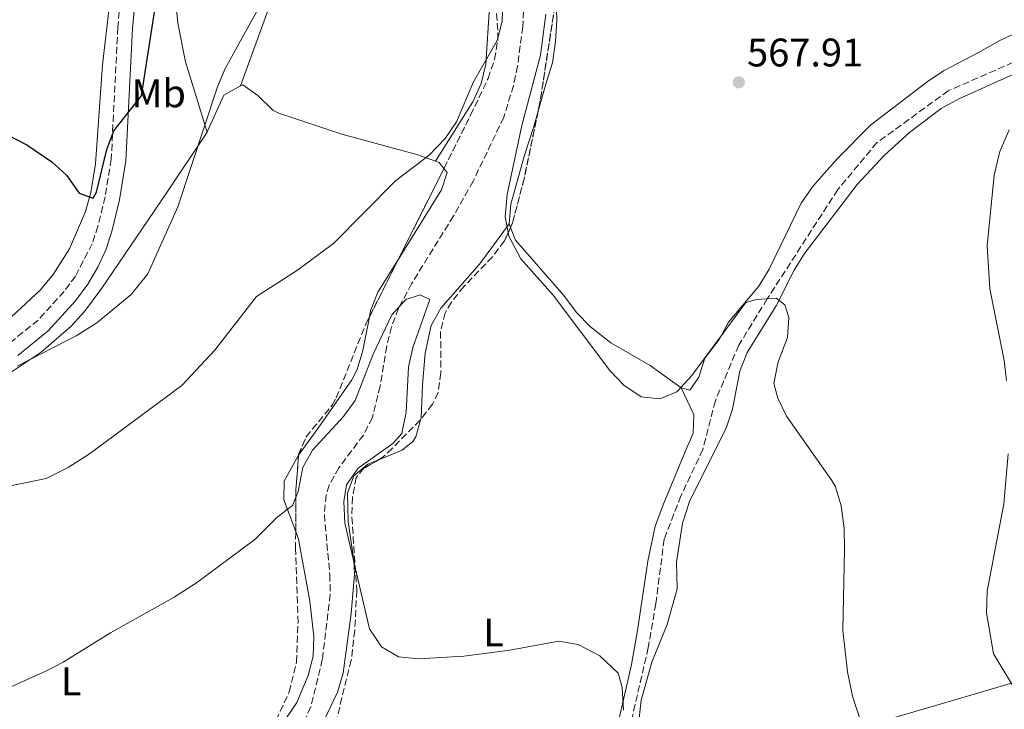
# Model space of a CAD drawing. Units: metres. Extents: x 620890 to 624342, y 4741060 to 4743434.
# Drawn here: x 621587 to 621834, y 4741830 to 4742004 of the extents above; entities that cross this region are included whole.
import ezdxf
from ezdxf.enums import TextEntityAlignment as Align

# ---------------------------------------------------------------- set-up
doc = ezdxf.new("R2010")
doc.units = ezdxf.units.M
doc.header["$MEASUREMENT"] = 0
doc.linetypes.add('DGN Style 3', pattern=[2.435890702152634, 1.739921930109024, -0.6959687720436097])
for name, color, linetype, lineweight in [('Barranco lineal', 142, 'DGN Style 3', 13), ('Camino', 7, 'DGN Style 3', 0), ('Cota de punto acotado terreno', 7, 'Continuous', 0), ('Curva de nivel directora', 30, 'Continuous', 30), ('Curva de nivel intermedia', 30, 'Continuous', 0), ('Etiqueta de uso rústico', 92, 'Continuous', 0), ('Línea de cambio de uso (parcela vista)', 92, 'Continuous', 0), ('Margen derecho', 7, 'Continuous', 0), ('Punto acotado terreno (símbolo)', 7, 'Continuous', 0), ('Vaguada', 142, 'DGN Style 3', 13), ('Zona arbolada', 92, 'DGN Style 3', 0)]:
    doc.layers.add(name, color=color, linetype=linetype, lineweight=lineweight)
doc.styles.add('Style-Arial', font='arial.ttf')

# ---------------------------------------------------------------- blocks, each defined once
blk = doc.blocks.new('5PATER')
at = {"layer": 'Punto acotado terreno (símbolo)', "linetype": 'Continuous', "lineweight": 0}
h = blk.add_hatch(color=51, dxfattribs=at)
edge = h.paths.add_edge_path()
edge.add_ellipse((0, 0), major_axis=(-0.1095731443231308, -0.1110710700762829), ratio=0.9994222409660317, start_angle=0, end_angle=360)

msp = doc.modelspace()

# ---------------------------------------------------------------- linework, layer by layer
at = {"layer": 'Barranco lineal', "color": 142, "linetype": 'DGN Style 3', "lineweight": 13}
msp.add_polyline3d([(621845.4199999999, 4741996.76, 567), (621820.1299999999, 4741985.699999999, 567), (621802.2199999997, 4741972.66, 567), (621792.3700000001, 4741960.869999999, 567), (621774.6699999999, 4741933.42, 565), (621767.5, 4741921.75, 563), (621761.6299999999, 4741907.789999999, 563), (621758.4699999997, 4741895.539999999, 563), (621752.9900000002, 4741883.880000001, 563), (621748.7800000003, 4741873.01, 563), (621746.6699999999, 4741856.810000001, 563), (621744.7699999996, 4741845.74, 563), (621739.8099999996, 4741824.230000001, 560)], dxfattribs=at)
at = {"layer": 'Camino', "color": 7, "linetype": 'DGN Style 3', "lineweight": 0}
msp.add_polyline3d([(621615.4599999998, 4742044.380000002, 578.9199999999984), (621611.5399999993, 4742001.570000002, 576.6499999999943), (621609.8899999998, 4741968.52, 574.7299999999959), (621608.3200000006, 4741959.040000002, 573.8099999999978), (621606.5500000004, 4741951.690000001, 573.1900000000022), (621605.1199999999, 4741947.27, 572.9199999999983), (621600.890000001, 4741939.12, 572.4900000000055), (621598.0599999991, 4741935.26, 572.2400000000052), (621591.5100000021, 4741928.08, 571.6399999999995), (621584.2700000001, 4741922.190000001, 570.9700000000013)], dxfattribs=at)
at = {"layer": 'Curva de nivel directora', "color": 30, "linetype": 'Continuous', "lineweight": 30, "elevation": 575.0000000000001, "flags": 128}
msp.add_lwpolyline([(621427.7099999991, 4742004.140000002), (621433.5599999987, 4742003.189999999), (621440.6899999988, 4742002.600000001), (621447.79, 4742002.78), (621474.3599999996, 4742005.410000001), (621483.5799999997, 4742002.240000002), (621490.0199999993, 4742000.770000001), (621495.4199999995, 4742000.51), (621510.5999999986, 4742001.570000002), (621523.129999999, 4742001.910000001), (621529.4399999989, 4742001.880000002), (621535.6699999984, 4742000.970000002), (621541.6099999995, 4741998.720000002), (621562.2600000004, 4741985.740000002), (621588.669999999, 4741972.140000001), (621594.9400000009, 4741967.820000002), (621598.6499999991, 4741964.470000002), (621601.8200000008, 4741959.960000001), (621605.359999999, 4741958.680000001), (621606.1900000006, 4741960.210000001), (621608.7999999991, 4741970.9), (621610.5, 4741975.609999999), (621617.4600000003, 4741984.449999999), (621621.8199999989, 4742012.600000001)], dxfattribs=at)
at = {"layer": 'Curva de nivel intermedia', "color": 30, "linetype": 'Continuous', "lineweight": 0, "flags": 128}
for points, elevation in [([(621583.2900000013, 4741886.180000001), (621593.5300000005, 4741888.259999999), (621599.1000000006, 4741891.029999998), (621604.4300000014, 4741894.48), (621627.6100000005, 4741911.619999998), (621635.9200000007, 4741920.519999999), (621646.3900000004, 4741934.02), (621656.7100000002, 4741940.609999998), (621665.8099999996, 4741947.439999999), (621681.3100000005, 4741963.039999999), (621689.7000000014, 4741969.480000001), (621693.8000000007, 4741973.71), (621696.5900000002, 4741977.859999998), (621700.8600000016, 4741987.99), (621706.8099999995, 4741998.33), (621708.1100000005, 4742003.16), (621708.3700000019, 4742013.480000001)], 565.0000000000001), ([(621586.2300000006, 4741916.489999999), (621601.11, 4741924.140000001), (621606.2400000021, 4741927.390000001), (621614.9000000011, 4741934.489999998), (621619.11, 4741939.659999999), (621626.6, 4741956.559999999), (621636.5800000001, 4741986.66), (621638.4599999998, 4741991.289999999), (621650.0400000004, 4742012.28)], 570.0000000000001), ([(621719.0800000007, 4742004.939999999), (621717.7300000006, 4741994.67)], 565.0000000000001), ([(621717.7300000006, 4741994.67), (621712.9800000008, 4741977.009999999), (621709.2999999995, 4741959.63), (621708.800000001, 4741954.009999999), (621709.7399999998, 4741949.119999998), (621712.7300000006, 4741943.49), (621720.8900000011, 4741934.34), (621735.0900000012, 4741915.38), (621738.6600000008, 4741911.739999999), (621742.9800000014, 4741908.76), (621747.6500000008, 4741908.289999999), (621751.9600000002, 4741910.039999999), (621755.730000001, 4741914.130000001), (621769.2400000005, 4741932.52), (621771.9200000003, 4741933.250000001), (621776.9100000014, 4741933.560000001), (621779.0500000005, 4741931.930000001), (621780.0899999999, 4741928.699999999), (621779.7500000001, 4741923.699999999), (621777.4099999999, 4741917.56), (621776.27, 4741912.170000001), (621777.3200000006, 4741908.449999999), (621779.5100000009, 4741903.920000001), (621790.8900000004, 4741887.789999999), (621791.7900000011, 4741886.130000001), (621793.2500000007, 4741881.339999998), (621793.9800000016, 4741875.750000001), (621794.1, 4741870.429999999), (621793.6700000009, 4741850.050000001), (621794.8300000009, 4741839.619999999), (621796.0800000003, 4741833.57), (621798.0800000009, 4741827.369999997)], 565.0000000000001), ([(621835.4100000006, 4741975.859999999), (621833.0400000013, 4741970.399999999), (621831.6800000002, 4741964.449999999), (621829.9299999999, 4741946.730000001), (621830.5600000003, 4741935.91), (621834.1700000003, 4741917.880000002), (621834.74, 4741912.91)], 570.0000000000001), ([(621581.2400000015, 4741834.410000001), (621593.4299999999, 4741839.789999999), (621597.8500000011, 4741842.130000001), (621609.6600000019, 4741849.46), (621625.7000000015, 4741858.439999999), (621631.3200000008, 4741862.029999998), (621645.9900000002, 4741872.9), (621651.4400000018, 4741878.41), (621655.4200000004, 4741881.460000002), (621656.7999999997, 4741885.02), (621658.04, 4741890.99), (621660.4100000015, 4741895.4), (621668.2000000011, 4741903.810000001), (621671.1600000006, 4741907.859999998), (621675.66, 4741919.509999999), (621680.3300000015, 4741929.350000001), (621683.880000001, 4741933.269999999), (621687.4600000017, 4741934.42), (621689.8900000014, 4741933.269999999), (621685.6600000003, 4741921.149999999), (621684.5300000014, 4741916.27), (621683.9900000005, 4741904.949999998), (621682.8700000007, 4741899.58)], 560), ([(621682.8700000007, 4741899.58), (621680.6199999999, 4741897.029999999), (621671.8800000004, 4741890.859999998), (621668.9500000001, 4741886.66), (621668.3300000008, 4741882.470000001), (621668.5200000008, 4741877.050000002), (621674.7600000014, 4741850.449999998), (621677.7499999999, 4741845.92), (621682.0500000004, 4741843.439999999), (621687.0300000004, 4741842.939999998), (621698.4200000009, 4741843.62), (621710.0199999993, 4741845.130000001), (621722.2700000004, 4741847.38), (621727.1600000008, 4741846.519999999), (621732.6000000013, 4741843.699999998), (621737.2100000002, 4741839.319999999), (621738.2300000016, 4741835.709999999), (621738.5900000016, 4741830.039999999)], 560), ([(621835.1700000014, 4741894.42), (621834.0899999996, 4741881.88), (621829.8700000019, 4741859.960000001), (621829.7000000019, 4741854.500000001), (621831.4600000011, 4741844.160000001), (621837.9200000007, 4741833.51)], 570.0000000000001)]:
    msp.add_lwpolyline(points, dxfattribs=dict(at, elevation=elevation))
at = {"layer": 'Línea de cambio de uso (parcela vista)', "color": 92, "linetype": 'Continuous', "lineweight": 0, "extrusion": (-0.04920931301537408, 0.09059630521776552, 0.9946711783265083), "elevation": 399582.2070585547, "flags": 128}
msp.add_lwpolyline([(-2809622.032877502, -3849560.626016567), (-2809622.256134838, -3849560.744194337), (-2809630.180846328, -3849566.839507724), (-2809634.952008665, -3849566.839507724)], dxfattribs=at)
at = {"layer": 'Línea de cambio de uso (parcela vista)', "color": 92, "linetype": 'Continuous', "lineweight": 0, "extrusion": (-0.01729587915203343, -0.04856149643099225, 0.9986704329400871), "elevation": -240461.2476842992, "flags": 128}
msp.add_lwpolyline([(-1005418.087521758, 4669495.919309334), (-1005418.087521758, 4669495.927068844)], dxfattribs=at)
at = {"layer": 'Línea de cambio de uso (parcela vista)', "color": 92, "linetype": 'Continuous', "lineweight": 0, "extrusion": (0.089496478345869, -0.1319338155776575, 0.9872101339992454), "elevation": -569428.7150380332, "flags": 128}
msp.add_lwpolyline([(3176498.847355115, 3529641.16398229), (3176499.426568581, 3529640.35043073), (3176499.56950035, 3529638.429771611)], dxfattribs=at)
at = {"layer": 'Línea de cambio de uso (parcela vista)', "color": 92, "linetype": 'Continuous', "lineweight": 0, "extrusion": (0.03015430996030725, -0.07651547527392084, 0.996612311600867), "elevation": -343522.2522714647, "flags": 128}
msp.add_lwpolyline([(2317046.69064076, 4169642.847932119), (2317046.69064076, 4169641.898306477)], dxfattribs=at)
at = {"layer": 'Línea de cambio de uso (parcela vista)', "color": 92, "linetype": 'Continuous', "lineweight": 0}
for points in [[(621633.9400000004, 4741975.310000001, 569.9799999999959), (621628.5199999996, 4741992.970000001, 572.1000000000058), (621626.6500000004, 4742002.730000001, 573.1199999999953), (621624.4199999999, 4742025.189999999, 575.3300000000017), (621623.2300000006, 4742051.82, 578.4799999999959), (621621.2199999997, 4742066.600000001, 579.8999999999943), (621618.9299999997, 4742076.350000001, 580.6499999999943), (621617.1699999999, 4742081.75, 581), (621607.6600000003, 4742104.810000001, 582.2200000000012), (621604.1299999999, 4742115.380000001, 582.5399999999936), (621601.6100000005, 4742125.060000001, 582.7700000000041), (621600.0999999996, 4742138.460000001, 583.3300000000017), (621598.2800000003, 4742163.369999999, 584.8800000000047), (621596.3799999999, 4742185.390000001, 587.1399999999994), (621591.1100000005, 4742206.470000001, 587.9799999999959)], [(621642.3426000001, 4741986.907299999, 569.340400000001), (621655.2400000002, 4742022.470000001, 571.1499999999943), (621660.9199999999, 4742035.949999999, 571.1000000000058), (621665.9000000004, 4742046.100000001, 570.9199999999983), (621671.6100000005, 4742054.289999999, 570.7200000000012), (621688.3600000005, 4742072.949999999, 570.3000000000029), (621703.8899999997, 4742095.41, 570.2200000000012), (621708.0444, 4742099.9639, 570.6195000000008)], [(621705.3134000005, 4742022.0242, 565.9695999999967), (621704.8600000005, 4742006.76, 565.2200000000012), (621703.9600000001, 4741992.369999999, 564.2599999999948), (621702.7999999998, 4741987.52, 564.0399999999936), (621700.7100000001, 4741982.91, 563.9799999999959), (621691.3197999997, 4741967.979499999, 565.2599999999948)], [(621502.1458000002, 4741864.802999999, 564.0834999999934), (621502.4199999999, 4741866.550000001, 564.2100000000064), (621504.9100000003, 4741874.52, 564.75), (621507.0800000001, 4741879.07, 565.0800000000017), (621509.9299999997, 4741883.189999999, 565.3999999999943), (621513.1200000001, 4741886.34, 565.6900000000023), (621525.4400000004, 4741895.199999999, 566.6399999999994), (621542.1900000004, 4741905.26, 567.8899999999994), (621550.8799999999, 4741910.060000001, 568.779999999999), (621572.8799999999, 4741921.439999999, 571.9600000000064), (621580.7199999997, 4741926.02, 572.929999999993), (621584.8499999996, 4741928.869999999, 573.3600000000006), (621592.1399999997, 4741935.630000001, 574.1199999999953), (621595.2999999998, 4741939.550000001, 574.4400000000023), (621599.3799999999, 4741946.01, 574.8300000000017), (621603.4500000002, 4741955.369999999, 575.1100000000006), (621604.79, 4741960.16, 575.2100000000064), (621605.9500000002, 4741967.33, 575.4600000000064), (621607.6799999997, 4741992.230000001, 576.9199999999983), (621610.6500000004, 4742017.460000001, 577.9799999999959)], [(621721.6733999997, 4742009.3783, 566.6921000000002), (621721.6500000004, 4742008.76, 566.6900000000023), (621721.8300000001, 4742003.33, 567.0099999999948), (621721.4400000004, 4741998.100000001, 567.0099999999948), (621720.6900000004, 4741992.730000001, 566.6900000000023), (621719.2300000006, 4741987.980000001, 566.0800000000017), (621717.0952000003, 4741980.534600001, 566.0666999999958)], [(621753.0499999998, 4741911.050000001, 564.4900000000052), (621755.1799999997, 4741910.430000001, 564.8000000000029), (621757.4600000001, 4741913.730000001, 565.1199999999953), (621758.9400000004, 4741918.52, 565.429999999993), (621762.54, 4741923.180000001, 565.429999999993), (621764.9600000001, 4741927.560000001, 565.429999999993), (621772.5499999998, 4741936.560000001, 565.429999999993), (621775.1200000001, 4741940.84, 565.7100000000064), (621783.2000000002, 4741957.470000001, 566.3800000000047), (621786.0199999996, 4741961.550000001, 566.9100000000036), (621788.9699999997, 4741964.9, 567.320000000007), (621792.2800000003, 4741968.640000001, 567.0200000000041), (621800.5899999999, 4741977.060000001, 566.6900000000023), (621814.8099999996, 4741987.930000001, 567.6399999999994), (621818.9600000001, 4741990.720000001, 567.6399999999994), (621827.8600000005, 4741995.430000001, 567.6399999999994), (621833.2199999997, 4741998.449999999, 568.2700000000041), (621838.7199999997, 4742000.930000001, 569.2100000000064)], [(621836.6200000001, 4741989.869999999, 569.2100000000064), (621822.75, 4741983.680000001, 568.2700000000041), (621818.3799999999, 4741981.25, 568.1000000000058), (621810.4000000004, 4741975.210000001, 567.7599999999948), (621804.04, 4741969.42, 567.4600000000064), (621797.2599999999, 4741962.109999999, 567.0599999999977), (621784.0099999999, 4741944.83, 565.75), (621781.4299999997, 4741940.58, 565.529999999999), (621776.9000000004, 4741931.630000001, 565.1300000000047), (621769.5800000001, 4741919.9, 564.8000000000029), (621767.7599999999, 4741915.230000001, 564.8399999999965), (621765.9100000003, 4741905.640000001, 564.4900000000052), (621764.3200000003, 4741900.9, 564.1900000000023), (621755.2300000006, 4741882.730000001, 562.3500000000058), (621753.4100000003, 4741877.029999999, 561.9799999999959), (621751.8300000001, 4741867.220000001, 561.6499999999943), (621752, 4741860.539999999, 561.6499999999943), (621749.4800000006, 4741851.550000001, 561.3399999999965), (621745.6500000004, 4741842.109999999, 560.7100000000064), (621743, 4741832.529999999, 560.0800000000017), (621742.1799999997, 4741824.939999999, 560.0800000000017), (621743.2000000002, 4741816.470000001, 560.0800000000017), (621744.7699999996, 4741811.76, 559.7599999999948)], [(621642.3426000001, 4741986.907299999, 569.3399999999965), (621642.9000000004, 4741987.210000001, 569.3399999999965), (621646.7000000002, 4741984.49, 569.0200000000041), (621650.5800000001, 4741980.77, 568.5599999999977), (621651.9800000006, 4741980.039999999, 568.3999999999943), (621667.8399999999, 4741974.77, 566.1900000000023), (621686.8700000001, 4741969.600000001, 565.8800000000047), (621691.3197999997, 4741967.979499999, 565.2596999999951)], [(621717.0952000003, 4741980.534600001, 566.0666999999958), (621716.0099999999, 4741976.75, 566.0599999999977), (621713.6799999997, 4741969.550000001, 565.429999999993), (621710.2300000006, 4741957.220000001, 565.429999999993), (621709.8300000001, 4741952.230000001, 565.1600000000036)], [(621579.6200000001, 4741911.640000001, 569.6600000000036), (621592.2599999999, 4741919.99, 570.4799999999959), (621599.7999999998, 4741926.529999999, 570.9400000000023), (621603.1399999997, 4741930.230000001, 571.1399999999994), (621607.5099999999, 4741936.130000001, 571.3500000000058), (621623.5, 4741959.65, 570.7700000000041), (621633.9400000004, 4741975.310000001, 569.9805999999953)], [(621693.4326999999, 4741966.1511, 564.8237999999983), (621694.2199999997, 4741965.16, 564.6199999999953), (621692.8399999999, 4741960.779999999, 564.1900000000023), (621682.0316000005, 4741943.409499999, 563.1975999999995)], [(621709.8300000001, 4741952.230000001, 564.8000000000029), (621705.7599999999, 4741946.619999999, 564.1699999999983), (621702.3700000001, 4741942.109999999, 564.4900000000052), (621692.6699999999, 4741931.07, 564.4900000000052), (621690.2699999996, 4741926.710000001, 563.9199999999983), (621688.7300000006, 4741919.730000001, 562.9100000000036), (621688.04, 4741911.77, 562.9100000000036), (621687.75, 4741903.470000001, 562.6000000000058), (621687.6737000003, 4741903.206300001, 562.6021999999939)], [(621710.1770000001, 4741951.349500001, 565.0819000000047), (621711.4299999997, 4741948.17, 564.8000000000029), (621723.5300000003, 4741934.230000001, 564.8000000000029), (621726.7699999996, 4741929.980000001, 564.8000000000029), (621730.2400000002, 4741926.380000001, 564.8000000000029), (621735.3700000001, 4741922.310000001, 564.8000000000029), (621745.25, 4741916.65, 564.8000000000029), (621753.0499999998, 4741911.050000001, 564.4900000000052)], [(621682.0316000005, 4741943.409499999, 563.1975999999995), (621676.8300000001, 4741935.050000001, 562.7200000000012), (621675.0300000003, 4741930.42, 562.5099999999948), (621674.7174000005, 4741928.8201, 562.4459000000061)], [(621674.7174000005, 4741928.8201, 562.4459000000061), (621673.0800000001, 4741920.439999999, 562.1100000000006), (621671.6600000003, 4741915.66, 561.8999999999943), (621670.29, 4741913.01, 561.779999999999), (621662.4800000006, 4741901.77, 561.1499999999943), (621656.9460000005, 4741894.089600001, 561.1592999999993)], [(621737.2000000002, 4741826.84, 560.0800000000017), (621740.54, 4741841.480000001, 560.7100000000064), (621742.0999999996, 4741850.039999999, 561.6499999999943), (621744.6600000003, 4741867.49, 562.6100000000006), (621746.54, 4741876.230000001, 563.2299999999959), (621748.6399999997, 4741882.01, 563.2299999999959), (621753.9199999999, 4741894.76, 564.4900000000052), (621756.0899999999, 4741899.66, 564.4700000000012), (621756.2300000006, 4741904.359999999, 564.4900000000052), (621753.0499999998, 4741911.050000001, 564.8000000000029)], [(621687.6737000003, 4741903.206300001, 562.6021999999939), (621686.3700000001, 4741898.699999999, 562.6399999999994), (621685.6399999997, 4741897.539999999, 562.6000000000058), (621682.9199999999, 4741895.34, 562.279999999999), (621677.2339000005, 4741893.039000001, 561.8610000000045)], [(621677.2339000005, 4741893.039000001, 561.8610000000045), (621674.3700000001, 4741891.880000001, 561.6499999999943), (621670.8300000001, 4741888.9, 561.3399999999965), (621669.2000000002, 4741884.600000001, 561.0200000000041), (621669.3700000001, 4741877.480000001, 560.0800000000017), (621670.8300000001, 4741867.550000001, 559.8699999999953), (621670.9800000006, 4741864.220000001, 559.7599999999948), (621670.1500000004, 4741854.289999999, 558.8300000000017), (621668.1699999999, 4741839.359999999, 558.820000000007), (621666.7000000002, 4741834.59, 558.820000000007), (621660.2599999999, 4741820.939999999, 558.820000000007), (621658.6799999997, 4741816.210000001, 558.5200000000041), (621657.1699999999, 4741811.460000001, 558.0200000000041), (621654.4100000003, 4741802.600000001, 557.8699999999953), (621652.5499999998, 4741791.789999999, 557.5599999999977), (621650.7561999997, 4741784.6055, 557.5599999999977)], [(621656.9460000005, 4741894.089600001, 561.1592999999993), (621656.5499999998, 4741893.539999999, 561.1600000000036), (621653.3399999999, 4741887.550000001, 561.1499999999943), (621653.2400000002, 4741882.850000001, 560.9600000000064), (621656.2164000003, 4741874.9343, 560.6220999999932)], [(621656.2164000003, 4741874.9343, 560.6220999999932), (621656.9400000004, 4741873.01, 560.5399999999936), (621659.7800000003, 4741857.4, 560.1399999999994), (621660.79, 4741848.539999999, 559.8899999999994), (621660.5700000003, 4741843.630000001, 559.7200000000012), (621659.3899999997, 4741838.76, 559.529999999999), (621656.5, 4741831.960000001, 559.2599999999948), (621648.9900000002, 4741820.75, 558.6300000000047), (621645.517, 4741813.2556, 558.6300000000047)], [(621744.7699999996, 4741811.76, 559.7599999999948), (621747.3600000005, 4741810.859999999, 560.0800000000017), (621761.7599999999, 4741815.050000001, 560.4900000000052), (621778.8099999996, 4741820.029999999, 562.2700000000041), (621823.5199999996, 4741833.119999999, 567.6399999999994), (621868.3200000003, 4741846.390000001, 573.6300000000047), (621872.0300000003, 4741848.58, 573.9400000000023)]]:
    msp.add_polyline3d(points, dxfattribs=at)
at = {"layer": 'Margen derecho', "color": 7, "linetype": 'Continuous', "lineweight": 0}
msp.add_polyline3d([(621586.3899999991, 4741919.130000001, 570.9700000000013), (621594.0699999991, 4741925.369999999, 571.6399999999995), (621600.9400000002, 4741932.910000001, 572.2400000000052), (621604.0000000001, 4741937.07, 572.4900000000055), (621606.5399999992, 4741941.4, 572.6999999999971), (621608.5799999977, 4741945.92, 572.9199999999983), (621610.129999999, 4741950.680000001, 573.1900000000022), (621611.9599999996, 4741958.300000003, 573.8099999999978), (621613.579999998, 4741968.119999999, 574.7299999999959), (621615.2399999986, 4742001.310000001, 576.6499999999943), (621619.1799999992, 4742044.220000001, 578.9199999999984)], dxfattribs=at)
at = {"layer": 'Vaguada', "color": 142, "linetype": 'DGN Style 3', "lineweight": 13}
msp.add_polyline3d([(621716.1500000004, 4742051.91, 564.8099999999977), (621713.2400000002, 4742001.789999999, 563.1199999999953), (621711.9500000002, 4741991.890000001, 562.6999999999971), (621710.9199999999, 4741986.980000001, 562.4900000000052), (621708.4800000006, 4741979.060000001, 562.25), (621700.7699999996, 4741962.949999999, 562.0500000000029), (621695.8499999996, 4741954.230000001, 561.6499999999943), (621685.3300000001, 4741937.220000001, 560.75), (621682.0499999998, 4741931.029999999, 560.4799999999959), (621680.2699999996, 4741926.390000001, 560.3099999999977), (621679.0899999999, 4741921.51, 560.1300000000047), (621677.4299999997, 4741911.51, 559.8000000000029), (621675.4699999997, 4741903.550000001, 559.529999999999), (621673.2100000001, 4741899.17, 559.3800000000047), (621667.0800000001, 4741890.960000001, 559.1300000000047), (621664.6600000003, 4741886.600000001, 558.9900000000052), (621663.9000000004, 4741884.09, 558.8999999999943), (621663.4100000003, 4741879.15, 558.6499999999943), (621664.79, 4741864.130000001, 557.4799999999959), (621664.8899999997, 4741859.15, 557.1100000000006), (621662.9000000004, 4741842.76, 556.2100000000064), (621660, 4741830.83, 555.75), (621652.3099999996, 4741814.25, 555.75)], dxfattribs=at)
at = {"layer": 'Zona arbolada', "color": 92, "linetype": 'DGN Style 3', "lineweight": 0, "extrusion": (0.01023491114350344, -0.02252390989599859, 0.9996939131938744), "elevation": -99878.93009892709, "flags": 128}
msp.add_lwpolyline([(2527769.524511771, 4058767.859133229), (2527755.010205179, 4058745.660488468), (2527753.42395959, 4058743.485894352)], dxfattribs=at)
at = {"layer": 'Zona arbolada', "color": 92, "linetype": 'DGN Style 3', "lineweight": 0, "extrusion": (-0.005835725809291659, -0.01920864206546843, 0.9997984658791389), "elevation": -94149.325021505, "flags": 128}
msp.add_lwpolyline([(-783568.0042197475, 4716997.87414066), (-783566.4295546522, 4716980.629281354), (-783565.9843481083, 4716969.150828021), (-783566.1399112934, 4716967.932243118)], dxfattribs=at)
at = {"layer": 'Zona arbolada', "color": 92, "linetype": 'DGN Style 3', "lineweight": 0, "extrusion": (-0.02667230972502663, -0.05320284875086245, 0.9982274514251374), "elevation": -268304.9213574714, "flags": 128}
msp.add_lwpolyline([(-1569425.910842403, 4509704.086019818), (-1569425.910842403, 4509729.570639309)], dxfattribs=at)
at = {"layer": 'Zona arbolada', "color": 92, "linetype": 'DGN Style 3', "lineweight": 0, "extrusion": (-0.02667224482856874, -0.05320227074548756, 0.9982274839651174), "elevation": -268302.1401254222, "flags": 128}
msp.add_lwpolyline([(-1569441.170845671, 4509682.591658888), (-1569441.170845671, 4509698.940813085)], dxfattribs=at)
at = {"layer": 'Zona arbolada', "color": 92, "linetype": 'DGN Style 3', "lineweight": 0, "extrusion": (0.007914154173959288, -0.02333455302163306, 0.999696386308859), "elevation": -105169.2845627466, "flags": 128}
msp.add_lwpolyline([(2111766.552485588, 4289685.149235912), (2111766.623686442, 4289685.315631246), (2111769.836746556, 4289688.968211802)], dxfattribs=at)
at = {"layer": 'Zona arbolada', "color": 92, "linetype": 'DGN Style 3', "lineweight": 0, "extrusion": (0.08099662309294339, -0.0290698554632475, 0.9962903645779606), "elevation": -86935.16757449682, "flags": 128}
msp.add_lwpolyline([(4673128.262867159, 1012990.213919186), (4673138.247784974, 1012993.743046466), (4673146.538610013, 1012996.019490438)], dxfattribs=at)
at = {"layer": 'Zona arbolada', "color": 92, "linetype": 'DGN Style 3', "lineweight": 0}
for points in [[(621724.6900000004, 4742028.980000001, 566.9799999999959), (621717.6399999997, 4741983.17, 566.0200000000041), (621713.5899999999, 4741963.58, 565.6199999999953), (621710.6799999997, 4741952.470000001, 565.3899999999994), (621708.6600000003, 4741947.970000001, 565.2899999999936), (621705.6200000001, 4741943.960000001, 565.179999999993), (621698.4600000001, 4741936.5, 564.9499999999971), (621695.3200000003, 4741932.609999999, 564.8399999999965), (621693.7599999999, 4741929.9, 564.7599999999948), (621692.6100000005, 4741925.180000001, 564.5099999999948), (621692.7100000001, 4741914.77, 563.570000000007), (621691.9800000006, 4741909.83, 563.1000000000058), (621690.5599999996, 4741906.9, 562.8699999999953), (621687.4500000002, 4741902.92, 562.7200000000012), (621680.4400000004, 4741895.800000001, 562.6999999999971), (621677.8799999999, 4741893.41, 562.5599999999977), (621673.3700000001, 4741890.82, 561.9400000000023), (621671.4000000004, 4741888.5, 561.6100000000006), (621670.4600000001, 4741883.52, 561.3800000000047), (621670.3300000001, 4741878.529999999, 561.1600000000036), (621671.5700000003, 4741860.050000001, 560.3500000000058), (621671.0599999996, 4741850.08, 559.8399999999965), (621670.1799999997, 4741842.630000001, 559.529999999999), (621666.5899999999, 4741828.09, 559.0899999999965)], [(621648.2000000002, 4741820.83, 558.6199999999953), (621654.5800000001, 4741834.58, 558.3699999999953), (621656.4600000001, 4741842.07, 558.4600000000064), (621656.7999999998, 4741852.029999999, 559.1100000000006), (621656.1900000004, 4741870.529999999, 560.3500000000058), (621656.2800000003, 4741885.52, 560.779999999999), (621656.9600000001, 4741894.27, 560.9799999999959), (621658.8300000001, 4741898.76, 561.070000000007), (621665.4000000004, 4741906.680000001, 561.2599999999948), (621666.4000000004, 4741908.51, 561.3000000000029), (621673.8399999999, 4741927.07, 561.5800000000017), (621700.1500000004, 4741979.550000001, 565.0800000000017), (621704.5300000003, 4741988.800000001, 565.2599999999948), (621706.1600000003, 4741993.619999999, 565.25), (621706.9699999997, 4741998.51, 565.3099999999977), (621706.9699999997, 4742000.930000001, 565.3899999999994), (621705.0199999996, 4742025.76, 567.5800000000017)], [(621693.4326999999, 4741966.1511, 564.186400000006), (621700.1500000004, 4741979.550000001, 565.0800000000017), (621704.5300000003, 4741988.800000001, 565.2599999999948), (621706.1600000003, 4741993.619999999, 565.25), (621706.9699999997, 4741998.51, 565.3099999999977), (621706.9699999997, 4742000.930000001, 565.3899999999994), (621705.3134000005, 4742022.0242, 567.2504999999946)], [(621710.1770000001, 4741951.349500001, 565.3650999999954), (621708.6600000003, 4741947.970000001, 565.2899999999936), (621705.6200000001, 4741943.960000001, 565.179999999993), (621698.4600000001, 4741936.5, 564.9499999999971), (621695.3200000003, 4741932.609999999, 564.8399999999965), (621693.7599999999, 4741929.9, 564.7599999999948), (621692.6100000005, 4741925.180000001, 564.5099999999948), (621692.7100000001, 4741914.77, 563.570000000007), (621691.9800000006, 4741909.83, 563.1000000000058), (621690.5599999996, 4741906.9, 562.8699999999953), (621687.6737000003, 4741903.206300001, 562.7308000000048)], [(621658.8300000001, 4741898.76, 561.070000000007), (621665.4000000004, 4741906.680000001, 561.2599999999948), (621666.4000000004, 4741908.51, 561.3000000000029), (621673.8399999999, 4741927.07, 561.5800000000017), (621674.7174000005, 4741928.8201, 561.6967000000004)], [(621687.6737000003, 4741903.206300001, 562.7308000000048), (621687.4500000002, 4741902.92, 562.7200000000012), (621680.4400000004, 4741895.800000001, 562.6999999999971), (621677.8799999999, 4741893.41, 562.5599999999977), (621677.2339000005, 4741893.039000001, 562.4712000000001)], [(621677.2339000005, 4741893.039000001, 562.4712000000001), (621673.3700000001, 4741890.82, 561.9400000000023), (621671.4000000004, 4741888.5, 561.6100000000006), (621670.4600000001, 4741883.52, 561.3800000000047), (621670.3300000001, 4741878.529999999, 561.1600000000036), (621671.5700000003, 4741860.050000001, 560.3500000000058), (621671.0599999996, 4741850.08, 559.8399999999965), (621670.1799999997, 4741842.630000001, 559.529999999999), (621666.5899999999, 4741828.09, 559.0899999999965), (621657.8700000001, 4741807.51, 557.8300000000017), (621654.4900000002, 4741792.640000001, 557.1999999999971), (621652.6500000004, 4741788.039999999, 556.9900000000052), (621650.7561999997, 4741784.6055, 556.8270000000048)], [(621645.517, 4741813.2556, 558.2225999999937), (621646.4299999997, 4741816.15, 558.4600000000064), (621648.2000000002, 4741820.83, 558.6199999999953), (621654.5800000001, 4741834.58, 558.3699999999953), (621656.4600000001, 4741842.07, 558.4600000000064), (621656.7999999998, 4741852.029999999, 559.1100000000006), (621656.1900000004, 4741870.529999999, 560.3500000000058), (621656.2164000003, 4741874.9343, 560.4762999999948)]]:
    msp.add_polyline3d(points, dxfattribs=at)

# ---------------------------------------------------------------- block references
at = {"layer": 'Punto acotado terreno (símbolo)', "color": 7, "linetype": 'Continuous', "lineweight": 0, "xscale": 10, "yscale": 10, "zscale": 10}
msp.add_blockref('5PATER', (621767.5100000004, 4741987.82, 567.9100000000036), dxfattribs=at)

# ---------------------------------------------------------------- texts
at = {"layer": 'Cota de punto acotado terreno', "color": 7, "linetype": 'Continuous', "lineweight": 0, "style": 'Style-Arial'}
msp.add_text('567.91', height=7.000000000000002, dxfattribs=at).set_placement((621769.5899999995, 4741991.82, 567.9100000000036))
at = {"layer": 'Etiqueta de uso rústico', "color": 92, "linetype": 'Continuous', "lineweight": 0, "style": 'Style-Arial'}
for s, p in [('Mb', (621621.8102462417, 4741985.040010002, 574.1699999999983)), ('L', (621705.9014203812, 4741849.540010002, 560.1399999999994)), ('L', (621599.8414203797, 4741837.280009999, 559.8600000000006))]:
    msp.add_text(s, height=7.000000000000002, dxfattribs=at).set_placement(p, align=Align.MIDDLE_CENTER)

doc.saveas('drawing.dxf')
